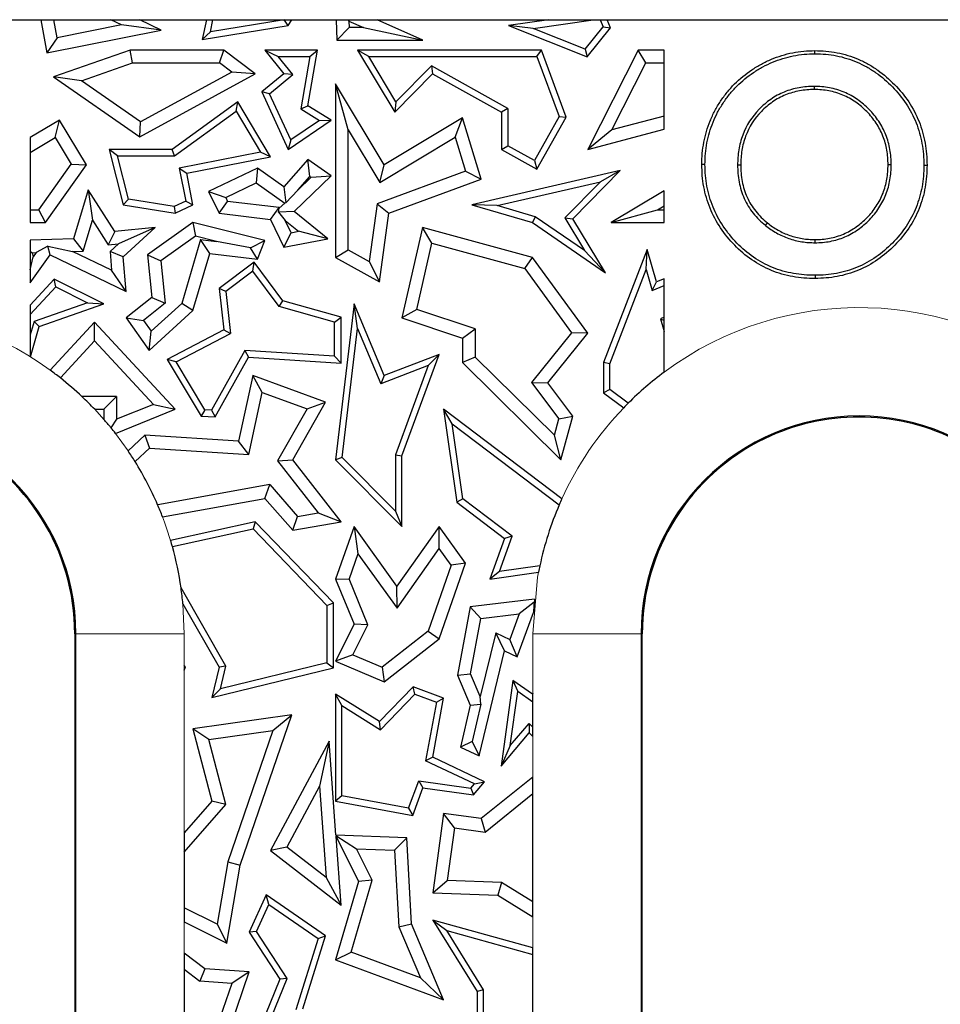
# Model space of a CAD drawing. Units: millimetres. Extents: x 0 to 420, y 0 to 297.
# Drawn here: x 88 to 93, y 142 to 147 of the extents above; entities that cross this region are included whole.
import ezdxf

# ---------------------------------------------------------------- set-up
doc = ezdxf.new("R2010")
doc.units = ezdxf.units.MM

msp = doc.modelspace()

# ---------------------------------------------------------------- linework, layer by layer
at = {"color": 7, "linetype": 'Continuous', "lineweight": 25}
for p, q in [((86.1004, 147.482), (88.2399, 147.482)), ((88.2399, 147.482), (88.2741, 147.2994)), ((88.2399, 147.482), (88.3117, 147.482)), ((88.3303, 147.3824), (88.3117, 147.482)), ((88.3117, 147.482), (88.627, 147.482)), ((88.6863, 147.453), (88.627, 147.482)), ((88.627, 147.482), (88.7877, 147.482)), ((88.7877, 147.482), (89.1566, 147.482)), ((88.9053, 147.4245), (88.7877, 147.482)), ((89.1566, 147.482), (89.1328, 147.3718)), ((89.1566, 147.482), (89.1927, 147.482)), ((89.1782, 147.415), (89.1927, 147.482)), ((89.5868, 147.4818), (89.1782, 147.415)), ((89.1927, 147.482), (89.587, 147.482)), ((89.587, 147.482), (89.5868, 147.4818)), ((89.6078, 147.4495), (89.5868, 147.4818)), ((89.587, 147.482), (89.6292, 147.482)), ((89.6078, 147.4495), (89.6292, 147.482)), ((89.6292, 147.482), (89.8738, 147.482)), ((89.8738, 147.482), (89.8779, 147.3681)), ((89.8738, 147.482), (89.9397, 147.482)), ((89.9397, 147.482), (89.9447, 147.4745)), ((89.9397, 147.482), (90.1004, 147.482)), ((89.9447, 147.4745), (89.946, 147.4386)), ((89.9447, 147.4745), (90.0248, 147.4386)), ((90.1004, 147.482), (91.0519, 147.482)), ((90.3544, 147.3681), (90.1004, 147.482)), ((91.0519, 147.482), (90.8286, 147.4495)), ((90.9637, 147.4335), (91.2963, 147.482)), ((91.0519, 147.482), (91.2963, 147.482)), ((91.2963, 147.482), (91.3351, 147.482)), ((91.3351, 147.482), (91.3521, 147.4425)), ((91.3351, 147.482), (91.3735, 147.482)), ((91.3735, 147.482), (93.8738, 147.482)), ((91.3929, 147.437), (91.3735, 147.482)), ((88.2741, 147.2994), (88.9053, 147.4245)), ((88.6863, 147.453), (88.3303, 147.3824)), ((88.9053, 147.4245), (88.6863, 147.453)), ((89.1328, 147.3718), (89.6078, 147.4495)), ((89.1782, 147.415), (89.1328, 147.3718)), ((89.946, 147.4386), (89.8779, 147.3681)), ((90.0248, 147.4386), (89.946, 147.4386)), ((90.0248, 147.4386), (90.3544, 147.3681)), ((90.8286, 147.4495), (91.2641, 147.2755)), ((90.9637, 147.4335), (90.8286, 147.4495)), ((91.2529, 147.318), (90.9637, 147.4335)), ((91.2529, 147.318), (91.3521, 147.4425)), ((91.2641, 147.2755), (91.3929, 147.437)), ((91.3521, 147.4425), (91.3929, 147.437)), ((88.3303, 147.3824), (88.2741, 147.2994)), ((89.8779, 147.3681), (90.3544, 147.3681)), ((88.7352, 147.313), (88.3104, 147.1657)), ((88.7471, 147.2425), (88.7352, 147.313)), ((89.2528, 147.313), (88.7352, 147.313)), ((89.2293, 147.2425), (89.2528, 147.313)), ((89.4261, 147.183), (89.2528, 147.313)), ((89.4804, 147.313), (89.5542, 147.2777)), ((89.7702, 147.313), (89.4804, 147.313)), ((89.4804, 147.313), (89.5854, 147.183)), ((89.7173, 147.0056), (89.7702, 147.313)), ((89.7283, 147.2777), (89.7702, 147.313)), ((89.9918, 147.313), (90.1984, 146.9705)), ((90.0542, 147.2777), (89.9918, 147.313)), ((91.0096, 147.313), (89.9918, 147.313)), ((90.985, 147.2777), (91.0096, 147.313)), ((91.1465, 146.9424), (91.0096, 147.313)), ((91.2529, 147.318), (91.2641, 147.2755)), ((91.5447, 147.313), (91.2662, 146.7635)), ((91.5881, 147.2425), (91.5447, 147.313)), ((91.6896, 147.313), (91.5447, 147.313)), ((91.6896, 147.2425), (91.6896, 147.313)), ((89.6348, 147.178), (89.5542, 147.2777)), ((89.5542, 147.2777), (89.7283, 147.2777)), ((89.7283, 147.2777), (89.6785, 146.988)), ((90.2051, 147.0275), (90.0542, 147.2777)), ((90.0542, 147.2777), (90.985, 147.2777)), ((90.985, 147.2777), (91.1078, 146.9454)), ((88.4643, 147.1444), (88.7471, 147.2425)), ((88.7471, 147.2425), (89.2293, 147.2425)), ((89.2962, 147.1923), (88.7919, 146.9162)), ((89.2962, 147.1923), (89.2293, 147.2425)), ((89.4261, 147.183), (89.2962, 147.1923)), ((90.4019, 147.2269), (90.2051, 147.0275)), ((90.8245, 146.9912), (90.4019, 147.2269)), ((90.4019, 147.2269), (90.4082, 147.183)), ((91.4002, 146.8719), (91.5881, 147.2425)), ((91.5881, 147.2425), (91.6896, 147.2425)), ((91.6896, 146.9484), (91.6896, 147.2425)), ((88.3104, 147.1657), (88.7874, 146.8333)), ((88.4643, 147.1444), (88.3104, 147.1657)), ((88.7919, 146.9162), (88.4643, 147.1444)), ((88.7874, 146.8333), (89.4261, 147.183)), ((89.5854, 147.183), (89.4628, 147.0819)), ((89.5061, 147.0719), (89.6348, 147.178)), ((89.6348, 147.178), (89.5854, 147.183)), ((90.1984, 146.9705), (90.4082, 147.183)), ((90.4082, 147.183), (90.7892, 146.9705)), ((89.4628, 147.0819), (89.6078, 146.7635)), ((89.5061, 147.0719), (89.4628, 147.0819)), ((89.9407, 146.8728), (89.8702, 147.1263)), ((90.1404, 146.6782), (89.8702, 147.1263)), ((89.8702, 147.1263), (89.8702, 146.1662)), ((92.5197, 147.1128), (92.5197, 147.0953)), ((89.6226, 146.8161), (89.5061, 147.0719)), ((90.2051, 147.0275), (90.1984, 146.9705)), ((89.3307, 147.0268), (88.9675, 146.7635)), ((88.9789, 146.7282), (89.3202, 146.9756)), ((89.3202, 146.9756), (89.3307, 147.0268)), ((89.3202, 146.9756), (89.4558, 146.7481)), ((89.5118, 146.723), (89.3307, 147.0268)), ((89.6785, 146.988), (89.7173, 147.0056)), ((89.6785, 146.988), (89.7823, 146.9246)), ((89.8474, 146.9262), (89.7173, 147.0056)), ((90.8245, 146.9912), (90.7892, 146.9705)), ((90.8245, 146.9912), (90.8245, 146.7842)), ((88.3434, 146.9262), (88.1816, 146.8293)), ((88.3191, 146.8294), (88.3434, 146.9262)), ((88.4919, 146.6782), (88.3434, 146.9262)), ((89.6078, 146.7635), (89.8474, 146.9262)), ((89.7823, 146.9246), (89.6226, 146.8161)), ((89.7823, 146.9246), (89.8474, 146.9262)), ((90.5733, 146.9392), (90.1404, 146.6782)), ((90.5323, 146.8322), (90.5733, 146.9392)), ((90.6774, 146.5994), (90.5733, 146.9392)), ((90.7892, 146.9705), (90.7892, 146.7635)), ((91.1078, 146.9454), (90.972, 146.7019)), ((90.9856, 146.6539), (91.1465, 146.9424)), ((91.1078, 146.9454), (91.1465, 146.9424)), ((91.6896, 146.9484), (91.4002, 146.8719)), ((91.6896, 146.8755), (91.6896, 146.9484)), ((88.7874, 146.8333), (88.7919, 146.9162)), ((89.9407, 146.2077), (89.9407, 146.8728)), ((89.9407, 146.8728), (90.1165, 146.5814)), ((91.2662, 146.7635), (91.6896, 146.8755)), ((91.4002, 146.8719), (91.2662, 146.7635)), ((88.1816, 146.7471), (88.3191, 146.8294)), ((88.1816, 146.8293), (88.1816, 146.7471)), ((88.3191, 146.8294), (88.4078, 146.6814)), ((89.6226, 146.8161), (89.6078, 146.7635)), ((90.1165, 146.5814), (90.5323, 146.8322)), ((90.5323, 146.8322), (90.5905, 146.6425)), ((88.6188, 146.7635), (88.6964, 146.4576)), ((88.6641, 146.7282), (88.6188, 146.7635)), ((88.9675, 146.7635), (88.6188, 146.7635)), ((88.9789, 146.7282), (88.9675, 146.7635)), ((90.7892, 146.7635), (90.8245, 146.7842)), ((90.7892, 146.7635), (90.9856, 146.6539)), ((90.972, 146.7019), (90.8245, 146.7842)), ((88.1816, 146.7471), (88.1816, 146.4297)), ((88.7249, 146.4886), (88.6641, 146.7282)), ((88.6641, 146.7282), (88.9789, 146.7282)), ((89.4558, 146.7481), (89.0062, 146.6603)), ((89.0476, 146.6325), (89.5118, 146.723)), ((89.5118, 146.723), (89.4558, 146.7481)), ((89.7173, 146.7088), (89.5854, 146.5562)), ((89.7291, 146.6146), (89.7173, 146.7088)), ((89.8474, 146.6182), (89.7173, 146.7088)), ((90.972, 146.7019), (90.9856, 146.6539)), ((88.2297, 146.4297), (88.4078, 146.6814)), ((88.2662, 146.3591), (88.4919, 146.6782)), ((88.4078, 146.6814), (88.4919, 146.6782)), ((89.0062, 146.6603), (89.0419, 146.4775)), ((89.0062, 146.6603), (89.0476, 146.6325)), ((89.4382, 146.6608), (89.1687, 146.5306)), ((89.4382, 146.6608), (89.4313, 146.5792)), ((89.5854, 146.5562), (89.4382, 146.6608)), ((90.1165, 146.5814), (90.1404, 146.6782)), ((91.4465, 146.6463), (90.6254, 146.4576)), ((91.1836, 146.38), (91.4465, 146.6463)), ((91.4465, 146.6463), (91.3362, 146.5847)), ((92.0955, 146.6775), (92.113, 146.6775)), ((92.9459, 146.6792), (92.9284, 146.6792)), ((93.1263, 146.6763), (93.1438, 146.6763)), ((89.0817, 146.4576), (89.0476, 146.6325)), ((89.6428, 146.4204), (89.8474, 146.6182)), ((89.6626, 146.5375), (89.7291, 146.6146)), ((89.6626, 146.5375), (89.7367, 146.6093)), ((89.7291, 146.6146), (89.7367, 146.6093)), ((89.7367, 146.6093), (89.8474, 146.6182)), ((90.5905, 146.6425), (90.1017, 146.4618)), ((90.1658, 146.4103), (90.6774, 146.5994)), ((90.5905, 146.6425), (90.6774, 146.5994)), ((88.5016, 146.5401), (88.4216, 146.2696)), ((88.5016, 146.5401), (88.5254, 146.3718)), ((88.649, 146.3092), (88.5016, 146.5401)), ((89.2629, 146.4977), (89.4313, 146.5792)), ((89.4313, 146.5792), (89.5894, 146.4668)), ((89.5854, 146.5562), (89.5961, 146.4673)), ((89.6626, 146.5375), (89.5961, 146.4673)), ((90.7648, 146.4534), (91.3362, 146.5847)), ((91.3362, 146.5847), (91.1393, 146.3852)), ((88.7249, 146.4886), (88.6964, 146.4576)), ((88.9787, 146.4469), (88.7249, 146.4886)), ((89.1687, 146.5306), (89.2629, 146.4977)), ((89.1687, 146.5306), (89.2268, 146.4103)), ((89.2629, 146.4977), (89.2735, 146.4757)), ((91.6896, 146.5345), (91.3967, 146.3591)), ((91.6896, 146.4523), (91.6896, 146.5345)), ((88.1816, 146.4297), (88.2297, 146.4297)), ((88.1816, 146.4297), (88.1816, 146.3591)), ((88.2662, 146.3591), (88.2297, 146.4297)), ((88.6964, 146.4576), (88.984, 146.4103)), ((89.0419, 146.4775), (88.9787, 146.4469)), ((88.9787, 146.4469), (88.984, 146.4103)), ((88.984, 146.4103), (89.0817, 146.4576)), ((89.0419, 146.4775), (89.0817, 146.4576)), ((89.2268, 146.4103), (89.2735, 146.4757)), ((89.5583, 146.4413), (89.2735, 146.4757)), ((89.5116, 146.3759), (89.5583, 146.4413)), ((89.556, 146.4167), (89.5598, 146.4382)), ((89.5598, 146.4382), (89.5583, 146.4413)), ((89.5598, 146.4382), (89.5894, 146.4668)), ((89.5961, 146.4673), (89.5894, 146.4668)), ((90.1017, 146.4618), (90.0576, 146.1424)), ((90.1017, 146.4618), (90.1658, 146.4103)), ((90.7648, 146.4534), (90.6254, 146.4576)), ((90.6254, 146.4576), (90.9608, 146.3591)), ((90.9762, 146.3914), (90.7648, 146.4534)), ((91.3967, 146.3591), (91.6517, 146.4297)), ((91.6517, 146.4297), (91.6896, 146.4523)), ((91.6517, 146.4297), (91.6896, 146.4297)), ((91.6896, 146.4297), (91.6896, 146.4523)), ((91.6896, 146.3591), (91.6896, 146.4297)), ((89.2268, 146.4103), (89.5116, 146.3759)), ((89.5116, 146.3759), (89.5854, 146.2232)), ((89.6428, 146.4204), (89.556, 146.4167)), ((89.556, 146.4167), (89.5927, 146.3703)), ((89.8279, 146.2696), (89.6428, 146.4204)), ((90.1134, 146.0306), (90.1658, 146.4103)), ((90.9762, 146.3914), (90.9608, 146.3591)), ((91.249, 146.2033), (90.9762, 146.3914)), ((91.1393, 146.3852), (91.1836, 146.38)), ((91.1393, 146.3852), (91.249, 146.2033)), ((91.3638, 146.0813), (91.1836, 146.38)), ((88.1816, 146.3591), (88.2662, 146.3591)), ((88.4748, 146.2007), (88.5254, 146.3718)), ((88.5254, 146.3718), (88.6129, 146.2347)), ((88.8736, 146.3316), (88.649, 146.3092)), ((88.8736, 146.3316), (88.6692, 146.2404)), ((88.6964, 146.1697), (88.8736, 146.3316)), ((89.0817, 146.3591), (88.8306, 146.18)), ((89.0817, 146.3591), (89.0962, 146.2828)), ((89.4804, 146.2593), (89.0817, 146.3591)), ((89.5927, 146.3703), (89.6661, 146.3105)), ((89.6253, 146.3027), (89.5927, 146.3703)), ((90.3516, 146.3316), (90.2372, 145.831)), ((90.404, 146.2443), (90.3516, 146.3316)), ((90.9608, 146.1662), (90.3516, 146.3316)), ((90.9608, 146.3591), (91.3638, 146.0813)), ((91.3967, 146.3591), (91.6896, 146.3591)), ((92.2496, 146.3432), (92.2606, 146.3568)), ((88.4216, 146.2696), (88.1816, 146.2617)), ((88.4216, 146.2696), (88.4748, 146.2007)), ((88.649, 146.3092), (88.6129, 146.2347)), ((89.0962, 146.2828), (88.9049, 146.1463)), ((89.1244, 146.2644), (89.0196, 145.9103)), ((89.212, 146.2538), (89.0962, 146.2828)), ((89.1244, 146.2644), (89.212, 146.2538)), ((89.1752, 146.1872), (89.1244, 146.2644)), ((89.5854, 146.2232), (89.6253, 146.3027)), ((89.5854, 146.2232), (89.8279, 146.2696)), ((89.6253, 146.3027), (89.6661, 146.3105)), ((89.8279, 146.2696), (89.6661, 146.3105)), ((92.5241, 146.247), (92.5241, 146.2645)), ((88.1816, 146.2617), (88.1816, 146.2002)), ((88.2795, 146.2274), (88.2138, 146.1922)), ((88.2795, 146.2274), (88.4151, 146.1988)), ((88.2917, 146.18), (88.2795, 146.2274)), ((88.6129, 146.2347), (88.6692, 146.2404)), ((88.6233, 146.1985), (88.6692, 146.2404)), ((89.4008, 146.2189), (89.212, 146.2538)), ((89.4008, 146.2189), (89.4804, 146.2593)), ((89.4382, 146.1554), (89.4008, 146.2189)), ((89.4382, 146.1554), (89.4804, 146.2593)), ((90.3202, 145.8776), (90.404, 146.2443)), ((90.404, 146.2443), (90.9184, 146.1047)), ((91.5944, 146.2102), (91.3542, 145.5837)), ((91.5897, 146.0996), (91.5944, 146.2102)), ((91.6465, 146.0306), (91.5944, 146.2102)), ((88.1816, 146.2002), (88.1926, 146.1915)), ((88.1816, 146.2002), (88.1816, 146.0973)), ((88.1816, 146.0252), (88.2917, 146.18)), ((88.1816, 146.0973), (88.197, 146.1686)), ((88.1926, 146.1915), (88.2138, 146.1922)), ((88.1926, 146.1915), (88.197, 146.1686)), ((88.2138, 146.1922), (88.197, 146.1686)), ((88.2917, 146.18), (88.7116, 145.9775)), ((88.4151, 146.1988), (88.4748, 146.2007)), ((88.6316, 146.0944), (88.4151, 146.1988)), ((88.6233, 146.1985), (88.6316, 146.0944)), ((88.6964, 146.1697), (88.6233, 146.1985)), ((88.7116, 145.9775), (88.6964, 146.1697)), ((88.8306, 146.18), (88.9049, 146.1463)), ((88.8306, 146.18), (88.8542, 145.944)), ((89.0817, 145.8715), (89.1752, 146.1872)), ((89.1752, 146.1872), (89.4382, 146.1554)), ((89.8702, 146.1662), (89.9407, 146.2077)), ((89.8702, 146.1662), (90.1134, 146.0306)), ((89.9407, 146.2077), (90.0576, 146.1424)), ((90.9184, 146.1047), (90.9608, 146.1662)), ((91.2662, 145.747), (90.9608, 146.1662)), ((91.249, 146.2033), (91.3638, 146.0813)), ((88.9049, 146.1463), (88.9282, 145.9127)), ((89.4203, 146.1395), (89.2268, 145.9938)), ((89.4132, 146.09), (89.4203, 146.1395)), ((89.5795, 145.9255), (89.4203, 146.1395)), ((90.0576, 146.1424), (90.1134, 146.0306)), ((90.9184, 146.1047), (91.1774, 145.749)), ((88.1816, 146.0973), (88.1816, 146.0252)), ((88.3147, 146.0459), (88.1816, 145.9022)), ((88.3225, 146.0025), (88.3147, 146.0459)), ((88.5889, 145.9079), (88.3147, 146.0459)), ((88.7116, 145.9775), (88.6316, 146.0944)), ((89.4132, 146.09), (89.2641, 145.9777)), ((89.5584, 145.8949), (89.4132, 146.09)), ((91.3895, 145.5772), (91.5897, 146.0996)), ((91.5897, 146.0996), (91.6236, 145.9831)), ((91.6896, 146.0481), (91.6465, 146.0306)), ((91.6896, 146.01), (91.6896, 146.0481)), ((92.5247, 146.0667), (92.5248, 146.0491)), ((88.1816, 145.8503), (88.3225, 146.0025)), ((88.3225, 146.0025), (88.4986, 145.9139)), ((89.2641, 145.9777), (89.2268, 145.9938)), ((89.2268, 145.9938), (89.2528, 145.7653)), ((91.6236, 145.9831), (91.6465, 146.0306)), ((91.6236, 145.9831), (91.6896, 146.01)), ((91.6896, 145.8356), (91.6896, 146.01)), ((88.8542, 145.944), (88.7116, 145.831)), ((88.8542, 145.944), (88.9282, 145.9127)), ((89.2641, 145.9777), (89.2905, 145.7453)), ((88.1816, 145.9022), (88.1816, 145.8503)), ((88.4986, 145.9139), (88.2024, 145.8109)), ((88.2313, 145.7836), (88.5889, 145.9079)), ((88.4986, 145.9139), (88.5889, 145.9079)), ((88.9282, 145.9127), (88.808, 145.8174)), ((88.8514, 145.7566), (89.0196, 145.9103)), ((89.0817, 145.8715), (89.0196, 145.9103)), ((89.5584, 145.8949), (89.5795, 145.9255)), ((89.8659, 145.8076), (89.5584, 145.8949)), ((89.9011, 145.8343), (89.5795, 145.9255)), ((89.973, 145.9079), (89.8702, 145.0459)), ((89.9922, 145.7717), (89.973, 145.9079)), ((90.1404, 145.5116), (89.973, 145.9079)), ((88.1816, 145.8503), (88.1816, 145.7378)), ((88.7116, 145.831), (88.8402, 145.6508)), ((88.7116, 145.831), (88.808, 145.8174)), ((88.8402, 145.6508), (89.0817, 145.8715)), ((89.8659, 145.8076), (89.9011, 145.8343)), ((89.9011, 145.581), (89.9011, 145.8343)), ((90.3202, 145.8776), (90.2372, 145.831)), ((90.2372, 145.831), (90.5733, 145.7187)), ((90.6438, 145.7695), (90.3202, 145.8776)), ((91.6896, 145.8356), (91.6694, 145.8253)), ((91.6896, 145.8166), (91.6896, 145.8356)), ((88.2024, 145.8109), (88.1816, 145.7378)), ((88.1834, 145.6147), (88.2313, 145.7836)), ((88.2313, 145.7836), (88.2024, 145.8109)), ((88.5379, 145.8071), (88.2919, 145.5414)), ((88.5379, 145.7033), (88.5379, 145.8071)), ((88.984, 145.3248), (88.5379, 145.8071)), ((88.808, 145.8174), (88.8514, 145.7566)), ((89.8659, 145.6185), (89.8659, 145.8076)), ((91.6694, 145.8253), (91.6896, 145.7557)), ((91.6694, 145.8253), (91.6896, 145.8166)), ((91.6896, 145.7557), (91.6896, 145.8166)), ((88.1816, 145.7378), (88.1816, 145.6158)), ((88.8402, 145.6508), (88.8514, 145.7566)), ((89.2528, 145.7653), (88.9394, 145.6014)), ((88.9889, 145.5875), (89.2905, 145.7453)), ((89.2528, 145.7653), (89.2905, 145.7453)), ((89.9072, 145.0587), (89.9922, 145.7717)), ((89.9922, 145.7717), (90.1212, 145.4665)), ((90.5733, 145.7187), (90.6438, 145.7695)), ((90.5733, 145.7187), (90.5733, 145.5837)), ((90.6438, 145.7695), (90.6438, 145.6132)), ((91.1774, 145.749), (90.9558, 145.4729)), ((91.0451, 145.4715), (91.2662, 145.747)), ((91.2662, 145.747), (91.1774, 145.749)), ((91.6896, 145.5309), (91.6896, 145.7557)), ((88.3483, 145.4985), (88.5379, 145.7033)), ((88.5379, 145.7033), (88.8628, 145.352)), ((89.3689, 145.6501), (89.185, 145.3194)), ((89.205, 145.2827), (89.3889, 145.6135)), ((89.8659, 145.6185), (89.3689, 145.6501)), ((89.3689, 145.6501), (89.3889, 145.6135)), ((89.3889, 145.6135), (89.9011, 145.581)), ((89.8659, 145.6185), (89.9011, 145.581)), ((90.444, 145.6274), (90.1404, 145.5116)), ((90.2372, 145.0673), (90.444, 145.6274)), ((90.384, 145.5667), (90.444, 145.6274)), ((90.6438, 145.6132), (90.5733, 145.5837)), ((91.0816, 145.181), (90.6438, 145.6132)), ((88.9394, 145.6014), (89.1274, 145.2877)), ((88.9889, 145.5875), (88.9394, 145.6014)), ((89.1481, 145.3217), (88.9889, 145.5875)), ((90.384, 145.5667), (90.1212, 145.4665)), ((90.384, 145.5667), (90.2019, 145.0736)), ((90.5733, 145.5837), (91.118, 145.0459)), ((91.3895, 145.5772), (91.3542, 145.5837)), ((91.3542, 145.5837), (91.3542, 145.4166)), ((91.3895, 145.4343), (91.3895, 145.5772)), ((89.4124, 145.5116), (89.3345, 145.1488)), ((89.4644, 145.4176), (89.4124, 145.5116)), ((89.8156, 145.3649), (89.4124, 145.5116)), ((90.1404, 145.5116), (90.1212, 145.4665)), ((90.9558, 145.4729), (91.1065, 145.2728)), ((90.9558, 145.4729), (91.0451, 145.4715)), ((91.1836, 145.2877), (91.0451, 145.4715)), ((88.6594, 145.3954), (88.4677, 145.3954)), ((88.5889, 145.3248), (88.6594, 145.3954)), ((88.6594, 145.3954), (88.6594, 145.2698)), ((89.3907, 145.0746), (89.4644, 145.4176)), ((89.4644, 145.4176), (89.713, 145.3272)), ((91.3895, 145.4343), (91.3542, 145.4166)), ((91.3542, 145.4166), (91.4657, 145.3336)), ((91.4906, 145.359), (91.3895, 145.4343)), ((88.8628, 145.352), (88.6594, 145.2698)), ((88.8628, 145.352), (88.984, 145.3248)), ((89.6342, 145.0459), (89.8156, 145.3649)), ((89.713, 145.3272), (89.8156, 145.3649)), ((88.5384, 145.3248), (88.5889, 145.3248)), ((88.5889, 145.3248), (88.5889, 145.2693)), ((88.6532, 145.1912), (88.984, 145.3248)), ((89.1481, 145.3217), (89.1274, 145.2877)), ((89.1274, 145.2877), (89.205, 145.2827)), ((89.185, 145.3194), (89.1481, 145.3217)), ((89.185, 145.3194), (89.205, 145.2827)), ((89.713, 145.3272), (89.5496, 145.0399)), ((90.516, 145.2451), (90.4691, 145.3248)), ((91.1237, 144.8295), (90.4691, 145.3248)), ((90.4691, 145.3248), (90.542, 144.8098)), ((91.1065, 145.2728), (91.1836, 145.2877)), ((91.118, 145.0459), (91.1836, 145.2877)), ((88.6594, 145.2698), (88.6279, 145.2231)), ((90.516, 145.2451), (91.109, 144.7964)), ((90.5749, 144.8291), (90.516, 145.2451)), ((91.0816, 145.181), (91.1065, 145.2728)), ((88.8165, 145.1817), (88.723, 145.0952)), ((88.8165, 145.1817), (88.8422, 145.1094)), ((89.3345, 145.1488), (88.8165, 145.1817)), ((91.118, 145.0459), (91.0816, 145.181)), ((89.3907, 145.0746), (89.3345, 145.1488)), ((88.8422, 145.1094), (88.762, 145.0352)), ((88.8422, 145.1094), (89.3907, 145.0746)), ((90.2019, 145.0736), (90.2372, 145.0673)), ((90.2019, 145.0736), (90.2019, 144.7609)), ((90.2372, 144.6752), (90.2372, 145.0673)), ((89.5496, 145.0399), (89.6342, 145.0459)), ((89.5496, 145.0399), (89.7738, 144.7512)), ((89.9011, 144.7021), (89.6342, 145.0459)), ((89.9072, 145.0587), (89.8702, 145.0459)), ((89.8702, 145.0459), (90.2372, 144.6752)), ((90.2019, 144.7609), (89.9072, 145.0587)), ((89.5073, 144.9081), (88.8866, 144.7966)), ((89.4804, 144.8316), (89.5073, 144.9081)), ((89.5073, 144.9081), (89.6612, 144.7312)), ((88.9138, 144.7298), (89.4804, 144.8316)), ((89.4804, 144.8316), (89.6342, 144.6548)), ((90.5749, 144.8291), (90.542, 144.8098)), ((90.542, 144.8098), (90.8055, 144.6104)), ((90.8475, 144.6228), (90.5749, 144.8291)), ((89.6612, 144.7312), (89.7738, 144.7512)), ((89.7738, 144.7512), (89.9011, 144.7021)), ((90.2019, 144.7609), (90.2372, 144.6752)), ((89.4261, 144.7021), (88.9584, 144.599)), ((89.4261, 144.7021), (89.4144, 144.6634)), ((89.8588, 144.2533), (89.4261, 144.7021)), ((89.6342, 144.6548), (89.6612, 144.7312)), ((89.6342, 144.6548), (89.9011, 144.7021)), ((88.9682, 144.565), (89.4144, 144.6634)), ((89.4144, 144.6634), (89.8235, 144.239)), ((89.973, 144.676), (89.8702, 144.3842)), ((89.973, 144.676), (89.9946, 144.5251)), ((90.2108, 144.3452), (89.973, 144.676)), ((90.444, 144.6752), (90.2108, 144.3452)), ((90.4445, 144.5537), (90.444, 144.6752)), ((90.5898, 144.4724), (90.444, 144.6752)), ((90.8055, 144.6104), (90.7243, 144.3842)), ((90.7773, 144.4273), (90.8475, 144.6228)), ((90.8475, 144.6228), (90.8055, 144.6104)), ((89.9946, 144.5251), (89.9456, 144.3862)), ((89.9946, 144.5251), (90.2113, 144.2237)), ((90.2113, 144.2237), (90.4445, 144.5537)), ((90.5111, 144.461), (90.4445, 144.5537)), ((90.444, 144.0536), (90.5898, 144.4724)), ((90.5898, 144.4724), (90.5111, 144.461)), ((90.5111, 144.461), (90.3842, 144.0964)), ((90.7773, 144.4273), (90.7243, 144.3842)), ((90.7243, 144.3842), (90.9941, 144.4224)), ((91.0015, 144.4591), (90.7773, 144.4273)), ((89.8702, 144.3842), (89.9456, 144.3862)), ((89.8702, 144.3842), (89.973, 144.1351)), ((90.0504, 144.1323), (89.9456, 144.3862)), ((89.2644, 143.9023), (89.0159, 144.3367)), ((90.2113, 144.2237), (90.2108, 144.3452)), ((89.0264, 144.2474), (89.2268, 143.897)), ((89.8235, 144.239), (89.8588, 144.2533)), ((89.8588, 143.8942), (89.8588, 144.2533)), ((90.9719, 144.2736), (90.6151, 144.2303)), ((90.9703, 144.2575), (90.8878, 144.1924)), ((89.8235, 144.239), (89.8235, 143.9219)), ((90.6151, 144.2303), (90.545, 143.8527)), ((90.675, 144.1665), (90.6151, 144.2303)), ((90.675, 144.1665), (90.8878, 144.1924)), ((90.8878, 144.1924), (90.8355, 144.0511)), ((90.875, 143.9545), (90.9655, 144.199)), ((90.6182, 143.8606), (90.675, 144.1665)), ((89.973, 144.1351), (89.8702, 143.93)), ((89.967, 143.9658), (90.0504, 144.1323)), ((90.0504, 144.1323), (89.973, 144.1351)), ((90.3842, 144.0964), (90.1296, 143.8974)), ((90.3842, 144.0964), (90.444, 144.0536)), ((90.7573, 144.0881), (90.6718, 143.7341)), ((90.8055, 143.9873), (90.7573, 144.0881)), ((90.7573, 144.0881), (90.8355, 144.0511)), ((88.4278, 144.082), (88.4278, 136.082)), ((90.1404, 143.8163), (90.444, 144.0536)), ((90.875, 143.9545), (90.8355, 144.0511)), ((91.5678, 138.682), (91.5678, 144.082)), ((90.665, 143.4054), (90.8055, 143.9873)), ((90.8055, 143.9873), (90.875, 143.9545)), ((89.8235, 143.9219), (89.2342, 143.7775)), ((89.8235, 143.9219), (89.8588, 143.8942)), ((89.967, 143.9658), (89.8702, 143.93)), ((89.8702, 143.93), (90.1404, 143.8163)), ((89.967, 143.9658), (90.1296, 143.8974)), ((89.0406, 143.897), (89.034, 143.9058)), ((89.034, 143.9058), (89.034, 143.8961)), ((89.034, 143.8811), (89.0406, 143.897)), ((89.034, 143.8961), (89.0406, 143.897)), ((89.034, 143.8961), (89.034, 143.8811)), ((89.2268, 143.897), (89.1863, 143.7295)), ((89.1863, 143.7295), (89.8588, 143.8942)), ((89.2644, 143.9023), (89.2268, 143.897)), ((89.2342, 143.7775), (89.2644, 143.9023)), ((90.1296, 143.8974), (90.1404, 143.8163)), ((90.545, 143.8527), (90.6182, 143.8606)), ((90.545, 143.8527), (90.6151, 143.6872)), ((90.6718, 143.7341), (90.6182, 143.8606)), ((90.8517, 143.8234), (90.7864, 143.3495)), ((90.8517, 143.8234), (90.8788, 143.7616)), ((90.9608, 143.7476), (90.8517, 143.8234)), ((89.2342, 143.7775), (89.1863, 143.7295)), ((90.3009, 143.7886), (90.1134, 143.5961)), ((90.3102, 143.7476), (90.3009, 143.7886)), ((90.4691, 143.7263), (90.3009, 143.7886)), ((90.8377, 143.464), (90.8788, 143.7616)), ((90.9617, 143.7041), (90.8788, 143.7616)), ((89.8702, 143.7476), (89.8702, 143.1554)), ((89.9054, 143.6841), (89.8702, 143.7476)), ((90.1134, 143.5961), (89.8702, 143.7476)), ((90.1189, 143.5511), (90.3102, 143.7476)), ((90.3102, 143.7476), (90.4291, 143.7036)), ((90.4291, 143.7036), (90.369, 143.378)), ((90.4086, 143.3983), (90.4691, 143.7263)), ((90.4291, 143.7036), (90.4691, 143.7263)), ((90.6752, 143.6926), (90.6718, 143.7341)), ((90.9617, 143.7527), (90.9608, 143.7476)), ((90.9617, 143.7455), (90.9608, 143.7476)), ((90.9617, 143.7455), (90.9617, 143.7527)), ((90.9617, 143.7041), (90.9617, 143.7455)), ((90.9617, 143.5641), (90.9617, 143.7041)), ((89.9054, 143.1847), (89.9054, 143.6841)), ((89.9054, 143.6841), (90.1189, 143.5511)), ((90.6151, 143.6872), (90.563, 143.4536)), ((90.6151, 143.6872), (90.6752, 143.6926)), ((90.6752, 143.6926), (90.627, 143.4849)), ((89.6283, 143.6333), (89.0817, 143.5557)), ((89.3434, 142.8018), (89.6283, 143.6333)), ((89.5243, 143.5473), (89.6283, 143.6333)), ((90.1189, 143.5511), (90.1134, 143.5961)), ((89.0817, 143.5557), (89.1863, 143.1554)), ((89.1699, 143.497), (89.0817, 143.5557)), ((89.1699, 143.497), (89.5243, 143.5473)), ((89.5243, 143.5473), (89.2748, 142.8193)), ((90.8377, 143.464), (90.9415, 143.5855)), ((90.9415, 143.5855), (90.9617, 143.5641)), ((90.9415, 143.5855), (90.9428, 143.5327)), ((90.9617, 143.5126), (90.9617, 143.5641)), ((89.264, 143.1372), (89.1699, 143.497)), ((89.8351, 143.4871), (89.5116, 142.8813)), ((89.8351, 143.4871), (89.7825, 143.2388)), ((89.873, 142.9665), (89.8351, 143.4871)), ((90.627, 143.4849), (90.563, 143.4536)), ((90.627, 143.4849), (90.665, 143.4054)), ((90.7864, 143.3495), (90.9428, 143.5327)), ((90.9428, 143.5327), (90.9617, 143.5126)), ((90.563, 143.4536), (90.665, 143.4054)), ((90.8377, 143.464), (90.7864, 143.3495)), ((90.4086, 143.3983), (90.369, 143.378)), ((90.639, 143.2505), (90.369, 143.378)), ((90.6958, 143.2627), (90.4086, 143.3983)), ((90.2751, 143.1161), (90.3313, 143.2678)), ((90.3313, 143.2678), (90.6198, 143.228)), ((90.3313, 143.2678), (90.3545, 143.229)), ((90.9617, 143.2882), (90.6774, 143.0584)), ((90.9617, 143.1975), (90.9617, 143.2882)), ((89.7825, 143.2388), (89.6019, 142.9006)), ((89.7825, 143.2388), (89.8193, 142.7324)), ((90.2978, 143.076), (90.3545, 143.229)), ((90.3545, 143.229), (90.6341, 143.1905)), ((90.6198, 143.228), (90.639, 143.2505)), ((90.6198, 143.228), (90.6341, 143.1905)), ((90.6341, 143.1905), (90.6958, 143.2627)), ((90.639, 143.2505), (90.6958, 143.2627)), ((89.9054, 143.1847), (89.8702, 143.1554)), ((90.2751, 143.1161), (89.9054, 143.1847)), ((90.698, 142.9844), (90.9617, 143.1975)), ((90.9617, 142.5974), (90.9617, 143.1975)), ((89.1863, 143.1554), (89.034, 142.9799)), ((89.034, 142.8723), (89.264, 143.1372)), ((89.264, 143.1372), (89.1863, 143.1554)), ((89.8702, 143.1554), (90.2978, 143.076)), ((90.2751, 143.1161), (90.2978, 143.076)), ((90.4691, 143.0871), (90.4086, 142.6483)), ((90.5294, 143.0076), (90.4691, 143.0871)), ((90.6774, 143.0584), (90.4691, 143.0871)), ((90.6774, 143.0584), (90.698, 142.9844)), ((90.5294, 143.0076), (90.4891, 142.7159)), ((90.5294, 143.0076), (90.698, 142.9844)), ((89.034, 142.9799), (89.034, 142.8723)), ((89.872, 142.9654), (89.9868, 142.8916)), ((90.2645, 142.9516), (89.873, 142.9665)), ((89.9011, 142.58), (89.8735, 142.96)), ((89.8735, 142.96), (89.9988, 142.7107)), ((90.1976, 142.8836), (90.2645, 142.9516)), ((90.2908, 142.4761), (90.2645, 142.9516)), ((89.6019, 142.9006), (89.5116, 142.8813)), ((89.8193, 142.7324), (89.6019, 142.9006)), ((90.0744, 142.7174), (89.9868, 142.8916)), ((89.9868, 142.8916), (90.1976, 142.8836)), ((89.034, 142.8723), (89.034, 142.5653)), ((89.5116, 142.8813), (89.9011, 142.58)), ((90.1976, 142.8836), (90.2211, 142.4599)), ((89.2748, 142.8193), (89.2161, 142.4742)), ((89.2697, 142.3685), (89.3434, 142.8018)), ((89.2748, 142.8193), (89.3434, 142.8018)), ((89.8193, 142.7324), (89.9011, 142.58)), ((89.9988, 142.7107), (89.8702, 142.2769)), ((89.9566, 142.3201), (90.0744, 142.7174)), ((90.0744, 142.7174), (89.9988, 142.7107)), ((90.4086, 142.6483), (90.4891, 142.7159)), ((90.7899, 142.7045), (90.4891, 142.7159)), ((90.7899, 142.7045), (90.7685, 142.6347)), ((90.9617, 142.5974), (90.7899, 142.7045)), ((89.4864, 142.6358), (89.3927, 142.4303)), ((89.501, 142.583), (89.4864, 142.6358)), ((89.8156, 142.4096), (89.4864, 142.6358)), ((90.4086, 142.6483), (90.7685, 142.6347)), ((90.7685, 142.6347), (90.9617, 142.5143)), ((89.2161, 142.4742), (89.034, 142.5653)), ((89.034, 142.5653), (89.034, 142.4864)), ((89.4328, 142.4333), (89.501, 142.583)), ((89.501, 142.583), (89.7742, 142.3953)), ((90.9617, 142.5143), (90.9617, 142.5974)), ((89.034, 142.4864), (89.2697, 142.3685)), ((89.2161, 142.4742), (89.2697, 142.3685)), ((90.2211, 142.4599), (90.2908, 142.4761)), ((90.2211, 142.4599), (90.3405, 142.1779)), ((90.4691, 142.0551), (90.2908, 142.4761)), ((90.4086, 142.4969), (90.4863, 142.4386)), ((90.9617, 142.3429), (90.4086, 142.4969)), ((90.4086, 142.4969), (90.6544, 142.101)), ((89.4328, 142.4333), (89.3927, 142.4303)), ((89.3927, 142.4303), (89.5627, 142.1691)), ((89.6023, 142.1728), (89.4328, 142.4333)), ((89.7742, 142.3953), (89.6509, 141.9999)), ((89.6897, 142.0059), (89.8156, 142.4096)), ((89.7742, 142.3953), (89.8156, 142.4096)), ((90.4863, 142.4386), (90.9617, 142.3062)), ((90.6897, 142.1111), (90.4863, 142.4386)), ((90.9617, 142.3062), (90.9617, 142.3429)), ((89.1467, 142.2276), (89.034, 142.3132)), ((89.034, 142.3132), (89.034, 142.2247)), ((89.8702, 142.2769), (89.9566, 142.3201)), ((90.3405, 142.1779), (89.9566, 142.3201)), ((90.9617, 141.8605), (90.9617, 142.3062)), ((89.8702, 142.2769), (90.4691, 142.0551)), ((89.034, 142.2247), (89.1208, 142.1588)), ((89.034, 142.2247), (89.034, 141.7941)), ((89.1467, 142.2276), (89.1208, 142.1588)), ((89.3927, 142.2101), (89.1467, 142.2276)), ((89.2528, 141.8017), (89.3927, 142.2101)), ((89.3927, 142.2101), (89.2963, 142.1463)), ((90.3405, 142.1779), (90.4691, 142.0551)), ((89.2963, 142.1463), (89.1208, 142.1588)), ((89.2963, 142.1463), (89.1966, 141.8553)), ((89.5627, 142.1691), (89.4124, 141.8017)), ((89.4663, 141.8402), (89.6023, 142.1728)), ((89.6023, 142.1728), (89.5627, 142.1691)), ((90.6897, 142.1111), (90.6544, 142.101)), ((90.6544, 142.101), (90.6544, 141.8253)), ((90.6897, 141.8605), (90.6897, 142.1111))]:
    msp.add_line(p, q, dxfattribs=at)
at = {"color": 8, "linetype": 'Continuous', "lineweight": 18}
for p, q in [((88.5384, 145.3248), (88.5889, 145.2693)), ((88.6532, 145.1912), (88.723, 145.0952)), ((89.0264, 144.2474), (89.034, 144.082)), ((88.4278, 144.082), (88.434, 144.082)), ((89.034, 144.082), (88.434, 144.082)), ((88.434, 136.082), (88.434, 144.082)), ((89.034, 144.082), (89.034, 143.9058)), ((90.9617, 143.7527), (90.9617, 144.082)), ((91.5617, 144.082), (90.9617, 144.082)), ((91.5617, 144.082), (91.5617, 138.682)), ((91.5678, 144.082), (91.5617, 144.082)), ((89.034, 143.8811), (89.034, 142.9799)), ((90.9617, 143.2882), (90.9617, 143.5126)), ((90.9617, 142.3429), (90.9617, 142.5143)), ((89.034, 142.4864), (89.034, 142.3132))]:
    msp.add_line(p, q, dxfattribs=at)
at = {"color": 7, "linetype": 'Continuous', "lineweight": 25, "flags": 128}
for points in [[(92.523, 147.2932), (92.523, 147.2984), (92.5231, 147.3037), (92.5231, 147.3107)], [(91.9151, 146.6805), (91.9099, 146.6805), (91.9046, 146.6805), (91.8976, 146.6804)]]:
    msp.add_lwpolyline(points, dxfattribs=at)
at = {"color": 8, "linetype": 'Continuous', "lineweight": 18, "flags": 128}
for points in [[(88.9138, 144.7298), (88.9251, 144.6997), (88.9682, 144.565)], [(90.9617, 144.082), (90.9892, 144.3956), (90.9941, 144.4224)]]:
    msp.add_lwpolyline(points, dxfattribs=at)
at = {"color": 8, "linetype": 'Continuous', "lineweight": 18}
for centre, start, end in [((87.2278, 144.082), 53.9037, 127.1774), ((92.7678, 144.082), 50.3227, 126.6562), ((92.7678, 144.082), 136.1341, 155.5517)]:
    msp.add_arc(centre, 1.8061, start, end, dxfattribs=at)
at = {"color": 7, "linetype": 'Continuous', "lineweight": 25}
for centre, radius, start, end in [((87.2278, 144.082), 1.8061, 58.0592, 58.1237), ((87.2278, 144.082), 1.8061, 51.6555, 53.9037), ((92.7678, 144.082), 1.8061, 126.6562, 135.0051), ((87.2278, 144.082), 1.8061, 46.6498, 51.6555), ((87.2278, 144.082), 1.8061, 43.4815, 46.6498), ((92.7678, 144.082), 1.8061, 135.0051, 136.1341), ((87.2278, 144.082), 1.2062, 0, 180), ((92.7678, 144.082), 1.2062, 0, 180), ((87.2278, 144.082), 1.8061, 39.1812, 41.1007), ((92.7678, 144.082), 1.2, 64.1726, 115.8274), ((87.2278, 144.082), 1.8061, 37.8903, 39.1812), ((87.2278, 144.082), 1.2, 0, 64.1726), ((92.7678, 144.082), 1.2, 115.8274, 180), ((87.2278, 144.082), 1.8061, 31.8542, 34.1247), ((87.2278, 144.082), 1.8061, 23.3058, 31.8542), ((87.2278, 144.082), 1.8061, 21.0185, 23.3058), ((92.7678, 144.082), 1.8061, 156.701, 167.9503), ((92.7678, 144.082), 1.8061, 155.5517, 156.701), ((87.2278, 144.082), 1.8061, 15.5113, 16.6323), ((87.2278, 144.082), 1.8061, 8.1062, 15.5113), ((92.7678, 144.082), 1.8061, 167.9503, 169.1371), ((87.2278, 144.082), 1.8061, 5.253, 8.1062), ((92.7678, 144.082), 1.8061, 174.4253, 176.2863), ((92.7678, 144.082), 1.8061, 173.9098, 174.4253)]:
    msp.add_arc(centre, radius, start, end, dxfattribs=at)
for points, knots in [([(91.8976, 146.6804), (91.8979, 146.701), (91.8983, 146.7216), (91.9023, 146.7625), (91.9051, 146.7829), (91.9127, 146.8233), (91.9176, 146.8434), (91.9291, 146.8829), (91.9359, 146.9023), (91.9515, 146.9404), (91.9602, 146.9591), (91.9794, 146.9955), (91.99, 147.0131), (92.0126, 147.0475), (92.0246, 147.0642), (92.0506, 147.0962), (92.0644, 147.1115), (92.1079, 147.1552), (92.14, 147.1813), (92.1912, 147.2157), (92.2088, 147.2264), (92.2451, 147.2458), (92.2636, 147.2549), (92.3015, 147.2709), (92.3209, 147.2778), (92.3603, 147.2898), (92.3802, 147.295), (92.4206, 147.3029), (92.441, 147.3058), (92.4819, 147.3099), (92.5025, 147.3104), (92.5231, 147.3107)], [0, 0, 0, 0, 0.0625, 0.0625, 0.125, 0.125, 0.1875, 0.1875, 0.25, 0.25, 0.3125, 0.3125, 0.375, 0.375, 0.4375, 0.4375, 0.5, 0.5, 0.625, 0.625, 0.6875, 0.6875, 0.75, 0.75, 0.8125, 0.8125, 0.875, 0.875, 0.9375, 0.9375, 1, 1, 1, 1]), ([(92.5231, 147.3107), (92.5437, 147.3102), (92.5642, 147.3096), (92.6052, 147.3061), (92.6256, 147.3032), (92.6862, 147.2912), (92.7258, 147.2793), (92.7824, 147.2548), (92.8008, 147.2456), (92.8367, 147.2254), (92.8542, 147.2145), (92.9046, 147.179), (92.9357, 147.1517), (92.9933, 147.093), (93.0195, 147.061), (93.0649, 146.9924), (93.0844, 146.9559), (93.1149, 146.8795), (93.1258, 146.8396), (93.1368, 146.7789), (93.1396, 146.7584), (93.1428, 146.7175), (93.1433, 146.6969), (93.1438, 146.6763)], [0, 0, 0, 0, 0.0625, 0.0625, 0.125, 0.125, 0.25, 0.25, 0.3125, 0.3125, 0.375, 0.375, 0.5, 0.5, 0.625, 0.625, 0.75, 0.75, 0.875, 0.875, 0.9375, 0.9375, 1, 1, 1, 1]), ([(91.9151, 146.6805), (91.9154, 146.7011), (91.9158, 146.7206), (91.9196, 146.7602), (91.9224, 146.7803), (91.9298, 146.8195), (91.9346, 146.839), (91.9457, 146.8775), (91.9523, 146.8961), (91.9675, 146.9333), (91.9759, 146.9515), (91.9946, 146.9868), (92.0049, 147.0038), (92.027, 147.0375), (92.0386, 147.0537), (92.0637, 147.0847), (92.0772, 147.0996), (92.1195, 147.142), (92.1507, 147.1674), (92.2005, 147.2009), (92.2176, 147.2112), (92.2529, 147.2301), (92.2711, 147.239), (92.3077, 147.2545), (92.3266, 147.2612), (92.3649, 147.2729), (92.3843, 147.2779), (92.4233, 147.2856), (92.4434, 147.2885), (92.483, 147.2924), (92.5024, 147.2929), (92.523, 147.2932)], [0.0003563, 0.0003563, 0.0003563, 0.0003563, 0.0625, 0.0625, 0.125, 0.125, 0.1875, 0.1875, 0.25, 0.25, 0.3125, 0.3125, 0.375, 0.375, 0.4375, 0.4375, 0.5, 0.5, 0.625, 0.625, 0.6875, 0.6875, 0.75, 0.75, 0.8125, 0.8125, 0.875, 0.875, 0.9375, 0.9375, 0.9996553, 0.9996553, 0.9996553, 0.9996553]), ([(92.523, 147.2932), (92.5434, 147.2927), (92.5636, 147.2921), (92.603, 147.2888), (92.6228, 147.2859), (92.6816, 147.2743), (92.7201, 147.2627), (92.7749, 147.239), (92.7928, 147.23), (92.8277, 147.2104), (92.8446, 147.1999), (92.8935, 147.1654), (92.9239, 147.1388), (92.9802, 147.0814), (93.0055, 147.0504), (93.0497, 146.9836), (93.0686, 146.9482), (93.0982, 146.8742), (93.1088, 146.8355), (93.1195, 146.7762), (93.1222, 146.7565), (93.1253, 146.7169), (93.1258, 146.6968), (93.1263, 146.6763)], [0.000348, 0.000348, 0.000348, 0.000348, 0.0625, 0.0625, 0.125, 0.125, 0.25, 0.25, 0.3125, 0.3125, 0.375, 0.375, 0.5, 0.5, 0.625, 0.625, 0.75, 0.75, 0.875, 0.875, 0.9375, 0.9375, 0.9995543, 0.9995543, 0.9995543, 0.9995543]), ([(92.5197, 147.1128), (92.5196, 147.1128), (92.5194, 147.1128), (92.5193, 147.1128), (92.5057, 147.1124), (92.4918, 147.1121), (92.4635, 147.1098), (92.4494, 147.1079), (92.4077, 147.1003), (92.3801, 147.0924), (92.3276, 147.0708), (92.3024, 147.0573), (92.2673, 147.0329), (92.2562, 147.0242), (92.2347, 147.0059), (92.2243, 146.9963), (92.175, 146.9454), (92.1436, 146.8969), (92.1137, 146.8168), (92.1068, 146.7893), (92.0999, 146.7476), (92.0982, 146.7335), (92.0962, 146.7054), (92.0958, 146.6915), (92.0955, 146.6779), (92.0955, 146.6778), (92.0955, 146.6776), (92.0955, 146.6775)], [-0.000735, -0.000735, -0.000735, -0.000735, 0, 0, 0, 0.0625, 0.0625, 0.125, 0.125, 0.25, 0.25, 0.375, 0.375, 0.4375, 0.4375, 0.5, 0.5, 0.75, 0.75, 0.875, 0.875, 0.9375, 0.9375, 1, 1, 1, 1.000731, 1.000731, 1.000731, 1.000731]), ([(92.5197, 147.0953), (92.5062, 147.0949), (92.4926, 147.0946), (92.4655, 147.0924), (92.452, 147.0906), (92.4119, 147.0833), (92.3857, 147.0758), (92.3354, 147.0551), (92.3113, 147.0422), (92.2779, 147.0189), (92.2672, 147.0105), (92.2465, 146.9929), (92.2365, 146.9837), (92.1892, 146.9349), (92.159, 146.8883), (92.1306, 146.812), (92.1239, 146.7855), (92.1173, 146.7453), (92.1156, 146.7318), (92.1137, 146.7047), (92.1133, 146.6911), (92.113, 146.6775)], [0, 0, 0, 0, 0.0625, 0.0625, 0.125, 0.125, 0.25, 0.25, 0.375, 0.375, 0.4375, 0.4375, 0.5, 0.5, 0.75, 0.75, 0.875, 0.875, 0.9375, 0.9375, 1, 1, 1, 1]), ([(92.9459, 146.6792), (92.9459, 146.6794), (92.9459, 146.6795), (92.9459, 146.6797), (92.9455, 146.6932), (92.9452, 146.707), (92.943, 146.7352), (92.9412, 146.7492), (92.9338, 146.7909), (92.926, 146.8183), (92.9053, 146.8706), (92.8923, 146.8961), (92.8609, 146.9432), (92.8429, 146.965), (92.8038, 147.0052), (92.7822, 147.0237), (92.7477, 147.0479), (92.7358, 147.0556), (92.7108, 147.0694), (92.6979, 147.0755), (92.6588, 147.0916), (92.6317, 147.1), (92.5898, 147.108), (92.5758, 147.1098), (92.5476, 147.112), (92.5338, 147.1124), (92.5202, 147.1128), (92.5201, 147.1128), (92.5199, 147.1128), (92.5197, 147.1128)], [-0.000701, -0.000701, -0.000701, -0.000701, 0, 0, 0, 0.0625, 0.0625, 0.125, 0.125, 0.25, 0.25, 0.375, 0.375, 0.5, 0.5, 0.625, 0.625, 0.6875, 0.6875, 0.75, 0.75, 0.875, 0.875, 0.9375, 0.9375, 1, 1, 1, 1.000738, 1.000738, 1.000738, 1.000738]), ([(92.9284, 146.6792), (92.928, 146.6927), (92.9277, 146.7063), (92.9256, 146.7332), (92.9239, 146.7467), (92.9167, 146.7867), (92.9093, 146.8128), (92.8894, 146.8632), (92.877, 146.8875), (92.847, 146.9325), (92.8297, 146.9535), (92.7919, 146.9923), (92.7713, 147.01), (92.738, 147.0333), (92.7266, 147.0406), (92.703, 147.0538), (92.6907, 147.0595), (92.6531, 147.075), (92.6271, 147.0831), (92.5872, 147.0906), (92.5738, 147.0924), (92.5468, 147.0945), (92.5333, 147.0949), (92.5197, 147.0953)], [0, 0, 0, 0, 0.0625, 0.0625, 0.125, 0.125, 0.25, 0.25, 0.375, 0.375, 0.5, 0.5, 0.625, 0.625, 0.6875, 0.6875, 0.75, 0.75, 0.875, 0.875, 0.9375, 0.9375, 1, 1, 1, 1]), ([(92.5248, 146.0491), (92.5041, 146.0496), (92.4835, 146.0501), (92.4423, 146.0533), (92.4218, 146.0561), (92.3608, 146.0672), (92.3207, 146.0782), (92.2442, 146.1094), (92.2077, 146.1293), (92.1396, 146.1762), (92.1082, 146.2033), (92.0506, 146.2625), (92.0244, 146.2947), (91.9784, 146.3634), (91.9589, 146.4001), (91.9277, 146.4766), (91.916, 146.5164), (91.9048, 146.5774), (91.902, 146.5979), (91.8988, 146.6391), (91.8982, 146.6597), (91.8976, 146.6804)], [0, 0, 0, 0, 0.0625, 0.0625, 0.125, 0.125, 0.25, 0.25, 0.375, 0.375, 0.5, 0.5, 0.625, 0.625, 0.75, 0.75, 0.875, 0.875, 0.9375, 0.9375, 1, 1, 1, 1]), ([(92.5247, 146.0667), (92.5042, 146.0671), (92.484, 146.0676), (92.4443, 146.0707), (92.4244, 146.0734), (92.3649, 146.0842), (92.3261, 146.0949), (92.2521, 146.1251), (92.2165, 146.1444), (92.1506, 146.1898), (92.12, 146.2163), (92.0639, 146.274), (92.0383, 146.3054), (91.9936, 146.3722), (91.9747, 146.4077), (91.9443, 146.4821), (91.933, 146.5207), (91.9221, 146.58), (91.9194, 146.5999), (91.9163, 146.6398), (91.9157, 146.66), (91.9151, 146.6805)], [0.0004377, 0.0004377, 0.0004377, 0.0004377, 0.0625, 0.0625, 0.125, 0.125, 0.25, 0.25, 0.375, 0.375, 0.5, 0.5, 0.625, 0.625, 0.75, 0.75, 0.875, 0.875, 0.9375, 0.9375, 0.999642, 0.999642, 0.999642, 0.999642]), ([(92.0955, 146.6775), (92.0955, 146.6773), (92.0955, 146.6772), (92.0955, 146.677), (92.096, 146.6617), (92.0964, 146.6462), (92.0989, 146.6147), (92.101, 146.5988), (92.1099, 146.552), (92.1194, 146.5212), (92.1456, 146.463), (92.1622, 146.4354), (92.192, 146.3978), (92.2027, 146.3859), (92.2257, 146.3635), (92.2376, 146.3534), (92.2493, 146.3435), (92.2494, 146.3434), (92.2495, 146.3433), (92.2496, 146.3432)], [-0.001301, -0.001301, -0.001301, -0.001301, 0, 0, 0, 0.125, 0.125, 0.25, 0.25, 0.5, 0.5, 0.75, 0.75, 0.875, 0.875, 1, 1, 1, 1.001207, 1.001207, 1.001207, 1.001207]), ([(92.113, 146.6775), (92.1135, 146.6623), (92.1139, 146.647), (92.1163, 146.6166), (92.1183, 146.6015), (92.1268, 146.5565), (92.1359, 146.5271), (92.1609, 146.4715), (92.1768, 146.4452), (92.2053, 146.4092), (92.2155, 146.3978), (92.2373, 146.3766), (92.249, 146.3667), (92.2606, 146.3568)], [0, 0, 0, 0, 0.125, 0.125, 0.25, 0.25, 0.5, 0.5, 0.75, 0.75, 0.875, 0.875, 1, 1, 1, 1]), ([(92.5241, 146.247), (92.5243, 146.247), (92.5244, 146.247), (92.5245, 146.247), (92.538, 146.2474), (92.5517, 146.2478), (92.5798, 146.2501), (92.5938, 146.252), (92.6352, 146.26), (92.6622, 146.2679), (92.7013, 146.2846), (92.7139, 146.2909), (92.7383, 146.3045), (92.7503, 146.3119), (92.7849, 146.3363), (92.8059, 146.3547), (92.8447, 146.3948), (92.8625, 146.4166), (92.8933, 146.4636), (92.9063, 146.4887), (92.9268, 146.541), (92.9341, 146.5684), (92.9412, 146.6096), (92.9431, 146.6236), (92.9452, 146.6516), (92.9455, 146.6653), (92.9459, 146.6787), (92.9459, 146.6789), (92.9459, 146.6791), (92.9459, 146.6792)], [-0.000674, -0.000674, -0.000674, -0.000674, 0, 0, 0, 0.0625, 0.0625, 0.125, 0.125, 0.25, 0.25, 0.3125, 0.3125, 0.375, 0.375, 0.5, 0.5, 0.625, 0.625, 0.75, 0.75, 0.875, 0.875, 0.9375, 0.9375, 1, 1, 1, 1.000706, 1.000706, 1.000706, 1.000706]), ([(92.5241, 146.2645), (92.5375, 146.2649), (92.551, 146.2653), (92.5777, 146.2675), (92.5911, 146.2693), (92.6307, 146.2769), (92.6567, 146.2845), (92.6938, 146.3004), (92.7058, 146.3064), (92.7293, 146.3195), (92.7407, 146.3266), (92.7737, 146.3498), (92.7941, 146.3676), (92.8315, 146.4063), (92.8485, 146.4272), (92.878, 146.4722), (92.8904, 146.4962), (92.9101, 146.5463), (92.917, 146.5724), (92.9239, 146.6122), (92.9257, 146.6255), (92.9277, 146.6523), (92.928, 146.6658), (92.9284, 146.6792)], [0, 0, 0, 0, 0.0625, 0.0625, 0.125, 0.125, 0.25, 0.25, 0.3125, 0.3125, 0.375, 0.375, 0.5, 0.5, 0.625, 0.625, 0.75, 0.75, 0.875, 0.875, 0.9375, 0.9375, 1, 1, 1, 1]), ([(93.1263, 146.6763), (93.1257, 146.656), (93.1252, 146.636), (93.1222, 146.5966), (93.1196, 146.5769), (93.109, 146.5182), (93.0982, 146.4797), (93.0688, 146.4061), (93.05, 146.3708), (93.0059, 146.3049), (92.9804, 146.274), (92.9245, 146.2171), (92.8941, 146.1911), (92.8289, 146.1458), (92.794, 146.1263), (92.7393, 146.1036), (92.7205, 146.0971), (92.6823, 146.0857), (92.663, 146.081), (92.6241, 146.0735), (92.6044, 146.0709), (92.565, 146.0677), (92.545, 146.0672), (92.5247, 146.0667)], [0.0004484, 0.0004484, 0.0004484, 0.0004484, 0.0625, 0.0625, 0.125, 0.125, 0.25, 0.25, 0.375, 0.375, 0.5, 0.5, 0.625, 0.625, 0.75, 0.75, 0.8125, 0.8125, 0.875, 0.875, 0.9375, 0.9375, 0.9995576, 0.9995576, 0.9995576, 0.9995576]), ([(93.1438, 146.6763), (93.1432, 146.6559), (93.1427, 146.6354), (93.1396, 146.5947), (93.1369, 146.5744), (93.126, 146.514), (93.1149, 146.4744), (93.0846, 146.3984), (93.0653, 146.3621), (93.0198, 146.2942), (92.9936, 146.2625), (92.9363, 146.2041), (92.9051, 146.1774), (92.8379, 146.1308), (92.802, 146.1107), (92.7453, 146.0871), (92.726, 146.0804), (92.6868, 146.0688), (92.6669, 146.0639), (92.6267, 146.0562), (92.6064, 146.0535), (92.5657, 146.0502), (92.5452, 146.0497), (92.5248, 146.0491)], [0, 0, 0, 0, 0.0625, 0.0625, 0.125, 0.125, 0.25, 0.25, 0.375, 0.375, 0.5, 0.5, 0.625, 0.625, 0.75, 0.75, 0.8125, 0.8125, 0.875, 0.875, 0.9375, 0.9375, 1, 1, 1, 1]), ([(92.2496, 146.3432), (92.2497, 146.3431), (92.2499, 146.343), (92.25, 146.3429), (92.2594, 146.3357), (92.2691, 146.3283), (92.2895, 146.3142), (92.3001, 146.3077), (92.3323, 146.2895), (92.3551, 146.2792), (92.4018, 146.2628), (92.426, 146.2568), (92.4625, 146.2509), (92.4748, 146.2493), (92.4997, 146.2476), (92.5118, 146.2473), (92.5237, 146.247), (92.5238, 146.247), (92.524, 146.247), (92.5241, 146.247)], [-0.001552, -0.001552, -0.001552, -0.001552, 0, 0, 0, 0.125, 0.125, 0.25, 0.25, 0.5, 0.5, 0.75, 0.75, 0.875, 0.875, 1, 1, 1, 1.001528, 1.001528, 1.001528, 1.001528]), ([(92.2606, 146.3568), (92.27, 146.3496), (92.2795, 146.3424), (92.299, 146.329), (92.3091, 146.3227), (92.3401, 146.3052), (92.3618, 146.2953), (92.4066, 146.2797), (92.4297, 146.2739), (92.4649, 146.2682), (92.4767, 146.2668), (92.5003, 146.2651), (92.5122, 146.2648), (92.5241, 146.2645)], [0, 0, 0, 0, 0.125, 0.125, 0.25, 0.25, 0.5, 0.5, 0.75, 0.75, 0.875, 0.875, 1, 1, 1, 1])]:
    msp.add_open_spline(points, degree=3, knots=knots, dxfattribs=at)

doc.saveas('drawing.dxf')
